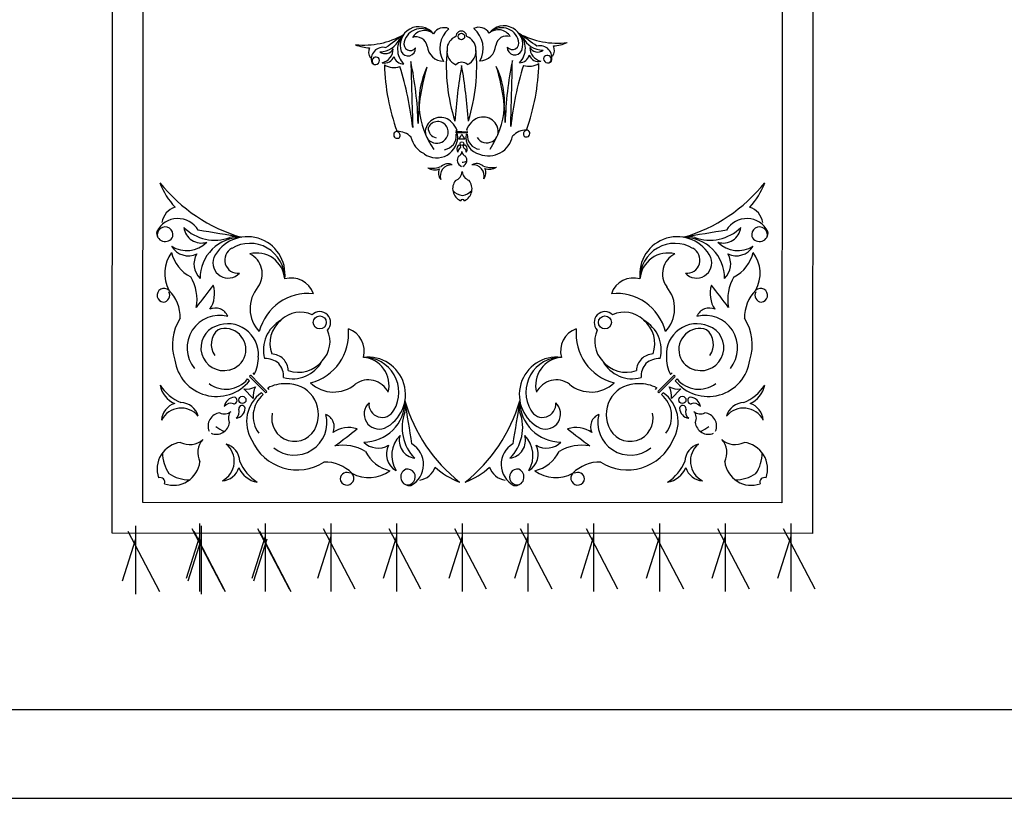
# Model space of a CAD drawing. Units: millimetres. Extents: x 1014 to 1303, y 2529 to 2690.
# Drawn here: x 1122 to 1123, y 2599 to 2600 of the extents above; entities that cross this region are included whole.
import ezdxf

# ---------------------------------------------------------------- set-up
doc = ezdxf.new("R2010")
doc.units = ezdxf.units.MM
doc.layers.add('MOBLE', color=191, linetype='Continuous')

# ---------------------------------------------------------------- blocks, each defined once
blk = doc.blocks.new('A$C0C59109A')
at = {"layer": 'MOBLE', "color": 10}
for p, q in [((0.1368, 1.5792, 0.0653), (2.4503, 1.5778, 0.0653)), ((2.4395, 1.5119, 0.0653), (2.5753, 1.5832, 0.0653)), ((2.4503, 1.5778, 0.0653), (2.4494, 0, 0.0653)), ((0.2053, 1.5106, 0.0653), (2.3817, 1.5093, 0.0653)), ((2.3817, 1.5093, 0.0653), (2.3808, 0.0686, 0.0653)), ((2.4277, 1.529, 0.0653), (2.5812, 1.529, 0.0653)), ((2.4572, 1.529, 0.0653), (2.5517, 1.4991, 0.0653)), ((2.4395, 1.3638, 0.0653), (2.5753, 1.4351, 0.0653)), ((2.4277, 1.3809, 0.0653), (2.5812, 1.3809, 0.0653)), ((2.4572, 1.3809, 0.0653), (2.5517, 1.351, 0.0653)), ((2.4395, 1.2158, 0.0653), (2.5753, 1.287, 0.0653)), ((2.4277, 1.2329, 0.0653), (2.5812, 1.2329, 0.0653)), ((2.4572, 1.2329, 0.0653), (2.5517, 1.2029, 0.0653)), ((2.4395, 1.0677, 0.0653), (2.5753, 1.1389, 0.0653)), ((2.4277, 1.0848, 0.0653), (2.5812, 1.0848, 0.0653)), ((2.4572, 1.0848, 0.0653), (2.5517, 1.0549, 0.0653)), ((2.4395, 0.9196, 0.0653), (2.5753, 0.9909, 0.0653)), ((2.4277, 0.9367, 0.0653), (2.5812, 0.9367, 0.0653)), ((2.4572, 0.9367, 0.0653), (2.5517, 0.9068, 0.0653)), ((2.4395, 0.7715, 0.0653), (2.5753, 0.8428, 0.0653)), ((2.4277, 0.7886, 0.0653), (2.5812, 0.7886, 0.0653)), ((2.4572, 0.7886, 0.0653), (2.5517, 0.7587, 0.0653)), ((2.4395, 0.6235, 0.0653), (2.5753, 0.6947, 0.0653)), ((2.4277, 0.6406, 0.0653), (2.5812, 0.6406, 0.0653)), ((2.4572, 0.6406, 0.0653), (2.5517, 0.6106, 0.0653)), ((2.4395, 0.4754, 0.0653), (2.5753, 0.5466, 0.0653)), ((2.4277, 0.4925, 0.0653), (2.5812, 0.4925, 0.0653)), ((2.4572, 0.4925, 0.0653), (2.5517, 0.4626, 0.0653)), ((2.4454, 0.3315, 0.0653), (2.5812, 0.4027, 0.0653)), ((2.4395, 0.3273, 0.0653), (2.5753, 0.3986, 0.0653)), ((2.4277, 0.3444, 0.0653), (2.5812, 0.3444, 0.0653)), ((2.4572, 0.3444, 0.0653), (2.5517, 0.3145, 0.0653)), ((2.4631, 0.3486, 0.0653), (2.5576, 0.3186, 0.0653)), ((2.4395, 0.1792, 0.0653), (2.5753, 0.2505, 0.0653)), ((2.4454, 0.1834, 0.0653), (2.5812, 0.2546, 0.0653)), ((2.4336, 0.2005, 0.0653), (2.5871, 0.2005, 0.0653)), ((2.4631, 0.2005, 0.0653), (2.5576, 0.1706, 0.0653)), ((2.4277, 0.1963, 0.0653), (2.5812, 0.1963, 0.0653)), ((2.4572, 0.1963, 0.0653), (2.5517, 0.1664, 0.0653)), ((2.4454, 0.0353, 0.0653), (2.5812, 0.1066, 0.0653)), ((2.3808, 0.0686, 0.0653), (0.2044, 0.0699, 0.0653)), ((2.4336, 0.0524, 0.0653), (2.5871, 0.0524, 0.0653)), ((2.4631, 0.0524, 0.0653), (2.5576, 0.0225, 0.0653)), ((2.4494, 0, 0.0653), (0.1358, 0.0014, 0.0653))]:
    blk.add_line(p, q, dxfattribs=at)
at = {"layer": 'MOBLE', "color": 252}
for p, q in [((2.1124, 1.2476, 0.0653), (2.0948, 1.2653, 0.0653)), ((2.1152, 1.2504, 0.0653), (2.0976, 1.268, 0.0653)), ((2.1064, 1.2689, 0.0653), (2.1024, 1.2729, 0.0653)), ((2.1463, 1.2601, 0.0653), (2.125, 1.2815, 0.0653)), ((2.0889, 1.2615, 0.0653), (2.0924, 1.258, 0.0653)), ((2.1124, 1.2476, 0.0653), (2.13, 1.23, 0.0653)), ((2.1152, 1.2504, 0.0653), (2.1328, 1.2328, 0.0653)), ((2.1263, 1.2241, 0.0653), (2.1227, 1.2276, 0.0653)), ((2.1336, 1.2416, 0.0653), (2.1376, 1.2376, 0.0653)), ((1.5423, 0.8008), (1.5423, 0.7983)), ((1.5458, 0.7876), (1.5457, 0.8001)), ((1.5478, 0.7876), (1.5476, 0.8001)), ((1.5511, 0.7973), (1.551, 0.8001)), ((1.5425, 0.7744), (1.5425, 0.7769)), ((1.5458, 0.7876), (1.5459, 0.7752)), ((1.5478, 0.7876), (1.5479, 0.7752)), ((1.5513, 0.778), (1.5513, 0.7752)), ((1.5621, 0.7953), (1.5623, 0.7802)), ((2.1124, 0.3303, 0.0653), (2.13, 0.3479, 0.0653)), ((2.1152, 0.3275, 0.0653), (2.1328, 0.3451, 0.0653)), ((2.1263, 0.3538, 0.0653), (2.1227, 0.3503, 0.0653)), ((2.1336, 0.3363, 0.0653), (2.1376, 0.3403, 0.0653)), ((2.0889, 0.3164, 0.0653), (2.0924, 0.3199, 0.0653)), ((2.1124, 0.3303, 0.0653), (2.0948, 0.3126, 0.0653)), ((2.1152, 0.3275, 0.0653), (2.0976, 0.3099, 0.0653)), ((2.1463, 0.3178, 0.0653), (2.125, 0.2964, 0.0653)), ((2.1064, 0.309, 0.0653), (2.1024, 0.305, 0.0653))]:
    blk.add_line(p, q, dxfattribs=at)
for centre, radius in [((2.1497, 1.2848, 0.0653), 0.00819), ((1.9751, 1.1104, 0.0653), 0.0147), ((1.3311, 0.7867), 0.00733), ((1.5721, 0.7879), 0.00409), ((1.9751, 0.4675, 0.0653), 0.0147), ((2.1497, 0.2931, 0.0653), 0.00819)]:
    blk.add_circle(centre, radius, dxfattribs=at)
for centre, radius, start, end in [((1.6037, 1.3183, 0.0653), 0.1625, 46.6669, 69.5195), ((1.43, 1.1831, 0.0653), 0.3684, 16.4602, 51.2698), ((1.7581, 1.4215, 0.0653), 0.0455, 100.0423, 160.8229), ((1.7944, 1.4303, 0.0653), 0.0532, 117.0244, 239.7538), ((1.7777, 1.4588, 0.0653), 0.0177, 74.3397, 282.4976), ((1.7738, 1.4589, 0.0653), 0.0191, 293.9141, 100.9041), ((1.914, 1.4612, 0.0653), 0.0156, 5.4423, 223.8175), ((2.1055, 1.4145, 0.0653), 0.0569, 23.6307, 78.7911), ((2.0541, 1.3787, 0.0653), 0.1109, 23.6675, 55.7587), ((2.1979, 1.4247, 0.0653), 0.0423, 94.0475, 162.548), ((2.218, 1.4225, 0.0653), 0.05, 117.5228, 230.0495), ((2.3051, 1.4169, 0.0653), 0.0601, 70.5403, 173.3337), ((2.2689, 1.3808, 0.0653), 0.0839, 56.2021, 90.0986), ((2.3351, 1.4701, 0.0653), 0.0106, 160.7943, 289.137), ((1.7492, 1.4104, 0.0653), 0.064, 314.9625, 31.9421), ((1.7816, 1.4068, 0.0653), 0.0434, 333.4511, 59.6872), ((1.8645, 1.3796, 0.0653), 0.0804, 61.6369, 126.0131), ((1.7974, 1.363, 0.0653), 0.0841, 27.0039, 76.338), ((1.9628, 1.5085, 0.0653), 0.0835, 224.0314, 272.0423), ((1.9139, 1.4641, 0.0653), 0.0157, 240.983, 354.8337), ((2.0254, 1.3323, 0.0653), 0.1102, 71.7379, 122.7354), ((2.2819, 1.4401, 0.0653), 0.0601, 276.5976, 19.391), ((2.2457, 1.4039, 0.0653), 0.0839, 359.8327, 33.7292), ((2.047, 1.3429, 0.0653), 0.0949, 308.7076, 82.2064), ((2.1979, 1.4247, 0.0653), 0.0423, 181.9799, 253.5247), ((2.2051, 1.4038, 0.0653), 0.0451, 318.5457, 26.4618), ((1.7561, 1.3768, 0.0653), 0.0401, 343.0615, 82.696), ((1.692, 1.3474, 0.0653), 0.0978, 339.2612, 44.9641), ((1.9228, 1.4843, 0.0653), 0.0973, 238.7345, 280.8694), ((2.0324, 1.336, 0.0653), 0.0733, 50.9439, 194.4177), ((9.1189, 2.5269, 0.0653), 7.4396, 188.83441, 189.59014), ((1.8758, 1.2876, 0.0653), 0.0925, 89.8571, 180.0782), ((1.8436, 1.3486, 0.0653), 0.0452, 44.1883, 120.8428), ((4.2546, -1.6791, 0.0653), 3.8424, 127.0192, 127.959), ((2.0319, 1.3265, 0.0653), 0.0517, 346.7427, 160.4262), ((2.2687, 1.3401, 0.0653), 0.0451, 63.4694, 131.3855), ((1.9104, 1.4087, 0.0653), 0.0614, 251.716, 304.8661), ((1.9728, 1.3457, 0.0653), 0.0302, 155.1345, 247.7205), ((2.0243, 1.3122, 0.0653), 0.0427, 54.2941, 140.3292), ((2.062, 1.3218, 0.0653), 0.0635, 309.5179, 36.9172), ((2.2086, 1.3321, 0.0653), 0.03, 67.2817, 173.3337), ((2.197, 1.3437, 0.0653), 0.03, 276.5976, 22.6496), ((1.8666, 1.2732, 0.0653), 0.0846, 116.3189, 276.8587), ((1.8409, 1.3167, 0.0653), 0.0343, 312.7422, 109.9528), ((2.047, 1.3176, 0.0653), 0.069, 157.6481, 273.4315), ((2.036, 1.324, 0.0653), 0.0472, 160.8715, 348.5162), ((2.1585, 1.3255, 0.0653), 0.0226, 318.5457, 26.4618), ((2.1521, 1.2965, 0.0653), 0.0746, 22.8181, 39.9235), ((1.8334, 1.2998, 0.0653), 0.0516, 165.4989, 193.8684), ((1.8346, 1.2948, 0.0653), 0.0297, 353.6817, 152.8188), ((2.168, 1.3012, 0.0653), 0.0245, 98.4547, 175.7216), ((2.1756, 1.311, 0.0653), 0.0183, 128.0092, 199.1755), ((2.1904, 1.2937, 0.0653), 0.0226, 63.4694, 131.3855), ((2.2874, 1.353, 0.0653), 0.05, 219.8818, 332.4085), ((2.2896, 1.3329, 0.0653), 0.0423, 196.4066, 267.9514), ((2.2896, 1.3329, 0.0653), 0.0423, 287.3833, 355.8837), ((1.8756, 1.2679, 0.0653), 0.0786, 149.0085, 270.8665), ((2.1509, 1.3042, 0.0653), 0.00749, 188.6926, 6.5935), ((2.1695, 1.2856, 0.0653), 0.00749, 83.3378, 261.2386), ((2.1665, 1.3027, 0.0653), 0.0245, 274.2097, 351.4766), ((2.1764, 1.3103, 0.0653), 0.0183, 250.7558, 321.922), ((2.2434, 1.1892, 0.0653), 0.1109, 34.1726, 66.2638), ((2.2793, 1.2405, 0.0653), 0.0569, 11.1401, 66.3006), ((1.8823, 1.2525, 0.0653), 0.0635, 166.0781, 264.9411), ((1.8656, 1.2902, 0.0653), 0.0502, 206.5505, 305.7833), ((1.9438, 1.1917, 0.0653), 0.0757, 46.5401, 130.1703), ((2.0966, 1.2663, 0.0653), 0.00203, 59.6665, 210.2648), ((2.081, 1.2761, 0.0653), 0.0442, 331.7807, 6.9111), ((2.1984, 1.1963, 0.0653), 0.079, 57.7683, 145.0141), ((2.0235, 1.1363, 0.0653), 0.1137, 104.0869, 185.7852), ((2.0551, 1.3277, 0.0653), 0.079, 267.0575, 298.1458), ((2.1409, 1.2162, 0.0653), 0.0442, 83.0202, 118.1505), ((2.1865, 1.1971, 0.0653), 0.0635, 53.0141, 140.4134), ((2.1957, 1.161, 0.0653), 0.1116, 327.3536, 66.2912), ((2.0228, 1.1551, 0.0653), 0.0677, 69.8859, 141.6751), ((2.0371, 1.1609, 0.0653), 0.0764, 75.1655, 151.0257), ((2.1017, 1.2323, 0.0653), 0.0451, 176.9496, 220.8119), ((2.1924, 1.1903, 0.0653), 0.079, 151.7855, 182.8738), ((2.1311, 1.2318, 0.0653), 0.00203, 239.6665, 30.2648), ((2.0854, 1.2201, 0.0653), 0.0393, 181.9535, 224.3811), ((2.0971, 1.2369, 0.0653), 0.0451, 229.1194, 272.9817), ((2.1912, 1.167, 0.0653), 0.0517, 289.505, 103.1886), ((2.2007, 1.1675, 0.0653), 0.0733, 255.5136, 38.9874), ((1.9285, 1.1752, 0.0653), 0.0536, 164.8379, 250.2211), ((2.0134, 1.1539, 0.0653), 0.0615, 135.411, 205.2518), ((2.0848, 1.2206, 0.0653), 0.0393, 225.5502, 267.9777), ((2.0198, 1.1581, 0.0653), 0.0677, 308.2561, 20.0454), ((2.0256, 1.1724, 0.0653), 0.0764, 298.9055, 14.7658), ((2.1823, 1.1821, 0.0653), 0.069, 176.4998, 292.2831), ((1.9751, 1.1104, 0.0653), 0.0244, 134.9656, 314.9656), ((2.0009, 1.1589, 0.0653), 0.1137, 264.1461, 345.8444), ((2.0562, 1.0791, 0.0653), 0.0757, 319.761, 43.3912), ((2.0186, 1.1487, 0.0653), 0.0615, 244.6794, 314.5203), ((2.2103, 1.1079, 0.0653), 0.0302, 202.2107, 294.7968), ((2.3731, 1.0977, 0.0653), 0.0835, 177.889, 225.8999), ((2.2733, 1.0454, 0.0653), 0.0614, 145.0652, 198.2153), ((-0.8118, 3.3933, 0.0653), 3.8424, 321.9722, 322.9121), ((2.3489, 1.0577, 0.0653), 0.0973, 169.0618, 211.1968), ((2.0398, 1.0638, 0.0653), 0.0536, 199.7102, 285.0934), ((2.3287, 1.0488, 0.0653), 0.0157, 95.0975, 208.9483), ((2.3258, 1.049, 0.0653), 0.0156, 226.1137, 84.489), ((1.1618, 1.0033), 0.1842, 332.0632, 6.8728), ((1.2711, 0.9909), 0.0812, 2.2699, 25.1225), ((2.1547, 1.0008, 0.0653), 0.0502, 144.148, 243.3807), ((2.2441, 0.9996, 0.0653), 0.0804, 323.9181, 28.2944), ((2.1377, 1.0018, 0.0653), 0.0846, 173.0726, 333.6124), ((2.117, 1.0176, 0.0653), 0.0635, 184.9902, 283.8532), ((2.1324, 1.0107, 0.0653), 0.0786, 179.0648, 300.9227), ((2.1521, 1.011, 0.0653), 0.0925, 269.8531, 0.0742), ((2.1812, 0.976, 0.0653), 0.0343, 339.9785, 137.1891), ((2.1593, 0.9698, 0.0653), 0.0297, 297.1125, 96.2496), ((2.2131, 0.9787, 0.0653), 0.0452, 329.0885, 45.7429), ((2.2274, 0.9324, 0.0653), 0.0841, 13.5932, 62.9273), ((1.3785, 0.9642), 0.0266, 72.6274, 195.3568), ((1.3624, 0.9737), 0.0227, 55.6453, 116.4259), ((1.3825, 0.9802), 0.00887, 29.9427, 238.1006), ((1.3811, 0.9816), 0.00953, 249.517, 56.5071), ((4.3788, -1.2063), 3.7198, 144.4374, 145.1931), ((1.3129, 0.9704), 0.0489, 294.8642, 0.5671), ((1.346, 0.9584), 0.02, 298.6645, 38.299), ((1.3553, 0.9729), 0.032, 270.5655, 347.5451), ((1.3657, 0.9602), 0.0217, 289.0541, 15.2901), ((1.3811, 0.4866), 0.4749, 70.2189, 88.7293), ((1.356, 0.9391), 0.042, 342.6069, 31.941), ((2.2712, 0.9166, 0.0653), 0.0434, 30.2441, 116.4801), ((1.3675, 0.9178), 0.0226, 359.7913, 76.4457), ((1.5496, 0.9333), 0.00781, 321.0453, 179.4205), ((1.5836, 0.9331), 0.0418, 179.6344, 227.6452), ((1.5506, 0.9344), 0.00787, 196.586, 310.4367), ((2.2748, 0.8842, 0.0653), 0.064, 57.9892, 134.9687), ((1.3493, 0.8828), 0.0423, 71.9219, 232.4616), ((1.3506, 0.8778), 0.0393, 104.6115, 226.4695), ((1.3576, 0.8847), 0.0463, 45.4601, 135.6811), ((1.3467, 0.9039), 0.0258, 121.1019, 149.4713), ((1.3454, 0.9017), 0.0149, 309.2847, 108.4218), ((1.3553, 0.9073), 0.0172, 268.3452, 65.5558), ((1.6192, 1.6571), 0.7639, 253.0182, 263.5952), ((2.1643, 0.9685, 0.0653), 0.0516, 256.0629, 284.4324), ((2.0471, 0.5653, 0.0653), 0.3684, 38.6614, 73.4711), ((3.4001, 8.2526, 0.0653), 7.4396, 260.34112, 261.09686), ((2.2117, 0.8271, 0.0653), 0.0978, 44.9672, 110.67), ((2.2411, 0.8911, 0.0653), 0.0401, 7.2352, 106.8697), ((2.3232, 0.9127, 0.0653), 0.0177, 167.4336, 15.5916), ((2.3233, 0.9088, 0.0653), 0.0191, 349.0271, 156.0172), ((1.3477, 0.8699), 0.0317, 121.6811, 220.544), ((1.3549, 0.8892), 0.0251, 162.1535, 261.3863), ((0.3579, -42.0083), 42.9224, 88.42984, 88.62869), ((1.5428, 1.6506), 0.7653, 258.1076, 268.6606), ((1.544, 0.8477), 0.0558, 339.2431, 78.1807), ((2.2947, 0.9294, 0.0653), 0.0532, 210.1775, 332.9068), ((1.5301, 0.4458), 0.4398, 90.6803, 107.378), ((1.4795, 0.699), 0.185, 55.4062, 115.8717), ((1.5469, 0.8355), 0.0345, 113.2511, 229.0345), ((1.5446, 0.844), 0.0259, 302.3457, 116.0292), ((1.5708, 0.8548), 0.0554, 339.2704, 11.3617), ((1.6017, 0.8497), 0.0285, 339.2337, 34.3941), ((2.2859, 0.8931, 0.0653), 0.0455, 289.1084, 349.889), ((1.3371, 0.8261), 0.0268, 120.4409, 205.8241), ((1.3484, 0.8266), 0.0378, 2.1431, 85.7733), ((2.1825, 0.7388, 0.0653), 0.1625, 20.4118, 43.2643), ((1.3575, 0.779), 0.0569, 59.6899, 141.3882), ((1.3981, 0.4094), 0.412, 72.5948, 95.3125), ((1.5537, 0.8317), 0.0317, 265.1208, 352.5202), ((1.5576, 0.8363), 0.0395, 260.5202, 347.7659), ((1.6383, 0.821), 0.0211, 137.5829, 209.1277), ((1.6447, 0.8131), 0.025, 73.1258, 185.6525), ((1.6383, 0.821), 0.0211, 49.6505, 118.151), ((1.3311, 0.7867), 0.0122, 90.5686, 270.5686), ((1.36, 0.7888), 0.0307, 91.014, 160.8548), ((1.3638, 0.7859), 0.0339, 25.4889, 97.2781), ((1.4089, 0.7873), 0.0197, 137.5565, 179.9841), ((1.605, -0.4071), 1.2125, 93.9552, 99.9028), ((1.5533, 0.8362), 0.0395, 222.6605, 253.7488), ((1.5467, 0.7998), 0.00101, 15.2695, 165.8678), ((1.5844, 0.7877), 0.0123, 54.0577, 131.3246), ((1.6097, 0.7842), 0.015, 22.8847, 128.9367), ((1.5771, 0.7847), 0.0373, 5.6107, 22.7161), ((1.6335, 0.811), 0.0226, 274.1487, 342.0648), ((1.6739, 0.7807), 0.03, 26.1433, 128.9367), ((1.6483, 0.7805), 0.042, 11.8051, 45.7015), ((1.4089, 0.7877), 0.0197, 181.1532, 223.5807), ((1.6047, 1.9874), 1.218, 260.1572, 266.0912), ((1.5543, 0.7392), 0.0395, 107.3885, 138.4768), ((1.5446, 0.8088), 0.0221, 287.3837, 322.5141), ((1.545, 0.7664), 0.0221, 38.6232, 73.7535), ((1.5569, 0.7309), 0.0475, 323.3278, 96.8266), ((1.5793, 0.7947), 0.00375, 144.2956, 322.1965), ((1.5795, 0.7816), 0.00375, 38.9408, 216.8416), ((1.5844, 0.7887), 0.0123, 229.8126, 307.0795), ((1.5906, 0.7885), 0.00916, 83.6122, 154.7785), ((1.5906, 0.788), 0.00916, 206.3588, 277.525), ((1.5895, 0.7993), 0.0113, 274.1487, 342.0648), ((1.5898, 0.7768), 0.0113, 19.0724, 86.9885), ((1.6096, 0.7924), 0.015, 232.2006, 338.2526), ((1.634, 0.766), 0.0226, 19.0724, 86.9885), ((1.6737, 0.7971), 0.03, 232.2006, 334.994), ((1.6481, 0.7968), 0.042, 315.4357, 349.3322), ((1.7032, 0.7892), 0.0053, 116.3973, 244.74), ((2.0471, 1.0126, 0.0653), 0.3684, 286.5289, 321.3386), ((2.1825, 0.8391, 0.0653), 0.1625, 316.7357, 339.5882), ((1.3379, 0.7474), 0.0268, 155.3131, 240.6964), ((1.3573, 0.7949), 0.0569, 219.7491, 301.4474), ((1.3601, 0.7851), 0.0307, 200.2824, 270.1233), ((1.3638, 0.7881), 0.0339, 263.8591, 335.6484), ((1.3967, 1.1635), 0.4107, 264.9635, 287.7173), ((1.5478, 0.7398), 0.0345, 132.1028, 247.8861), ((1.5463, 0.7336), 0.0236, 57.018, 244.6628), ((1.5469, 0.7754), 0.00101, 195.2695, 345.8678), ((1.5546, 0.7437), 0.0317, 8.617, 96.0164), ((1.6389, 0.7561), 0.0211, 152.0095, 223.5544), ((1.6452, 0.7641), 0.025, 175.4848, 288.0115), ((1.3491, 0.7471), 0.0378, 275.3639, 358.9942), ((1.5457, 0.7313), 0.0259, 245.108, 58.7916), ((1.5722, 0.7209), 0.0554, 349.7756, 21.8668), ((1.6029, 0.7267), 0.0285, 326.7431, 21.9036), ((1.6389, 0.7561), 0.0211, 242.9862, 311.4867), ((1.3512, 0.691), 0.0423, 128.6756, 289.2153), ((1.3525, 0.696), 0.0393, 134.6678, 256.5257), ((1.3493, 0.7039), 0.0317, 140.5932, 239.4562), ((1.4798, 0.8759), 0.1847, 244.4998, 305.0244), ((1.538, 0.7335), 0.0214, 265.205, 351.2401), ((2.2859, 0.6848, 0.0653), 0.0455, 10.111, 70.8916), ((1.3569, 0.6847), 0.0251, 99.751, 198.9837), ((1.5467, -0.0727), 0.7622, 91.4947, 102.0687), ((1.5317, 1.1316), 0.4424, 252.7216, 269.3705), ((1.5455, 0.7269), 0.0551, 282.7989, 333.7963), ((2.2947, 0.6485, 0.0653), 0.0532, 27.0932, 149.8225), ((1.3477, 0.672), 0.0149, 252.7154, 51.8525), ((1.3577, 0.6665), 0.0172, 295.5815, 92.7921), ((0.2009, 43.5406), 42.8843, 271.58537, 271.7843), ((1.6229, -0.0765), 0.7586, 96.5658, 107.1796), ((1.5865, 0.6429), 0.0418, 133.492, 181.5029), ((3.4001, -6.6747, 0.0653), 7.4396, 98.90314, 99.65888), ((2.2117, 0.7508, 0.0653), 0.0978, 249.33, 315.0328), ((2.2411, 0.6868, 0.0653), 0.0401, 253.1303, 352.7648), ((2.3232, 0.6652, 0.0653), 0.0177, 344.4084, 192.5664), ((2.3233, 0.6691, 0.0653), 0.0191, 203.9828, 10.9729), ((1.3596, 0.6892), 0.0463, 225.4561, 315.6771), ((4.3386, 2.8398), 3.7198, 215.9441, 216.6998), ((1.1662, 0.5668), 0.1842, 354.2644, 29.074), ((1.3491, 0.6698), 0.0258, 211.6659, 240.0354), ((1.3165, 0.6027), 0.0489, 0.5702, 66.273), ((1.3701, 0.6564), 0.0226, 284.6915, 1.3459), ((1.359, 0.6348), 0.042, 329.1962, 18.5303), ((1.5525, 0.642), 0.00781, 181.7167, 40.092), ((1.5535, 0.6409), 0.00787, 50.7005, 164.5512), ((2.1377, 0.5761, 0.0653), 0.0846, 26.3876, 186.9274), ((2.1324, 0.5672, 0.0653), 0.0786, 59.0773, 180.9352), ((2.1643, 0.6094, 0.0653), 0.0516, 75.5676, 103.9371), ((2.1521, 0.5669, 0.0653), 0.0925, 359.9258, 90.1469), ((2.2748, 0.6937, 0.0653), 0.064, 225.0313, 302.0108), ((1.359, 0.601), 0.032, 13.5921, 90.5717), ((1.3495, 0.6153), 0.02, 322.8382, 62.4727), ((1.3691, 0.6139), 0.0217, 345.8471, 72.0831), ((1.3828, 1.0853), 0.4721, 271.495, 290.059), ((2.117, 0.5603, 0.0653), 0.0635, 76.1468, 175.0098), ((2.1547, 0.5771, 0.0653), 0.0502, 116.6193, 215.852), ((2.1593, 0.6081, 0.0653), 0.0297, 263.7504, 62.8875), ((2.2131, 0.5992, 0.0653), 0.0452, 314.2571, 30.9115), ((2.2712, 0.6613, 0.0653), 0.0434, 243.5199, 329.7559), ((2.2274, 0.6455, 0.0653), 0.0841, 297.0727, 346.4068), ((2.2441, 0.5783, 0.0653), 0.0804, 331.7056, 36.0819), ((1.382, 0.6102), 0.0266, 165.7805, 288.5098), ((1.3863, 0.5942), 0.00887, 123.0366, 331.1945), ((1.385, 0.5928), 0.00953, 304.6301, 111.6202), ((2.1812, 0.6019, 0.0653), 0.0343, 222.8109, 20.0215), ((1.2752, 0.5814), 0.0812, 336.0148, 358.8673), ((1.3661, 0.6003), 0.0227, 244.7114, 305.4919), ((2.0398, 0.5141, 0.0653), 0.0536, 74.9066, 160.2898), ((2.3489, 0.5202, 0.0653), 0.0973, 148.8032, 190.9382), ((2.0009, 0.419, 0.0653), 0.1137, 14.1556, 95.8539), ((2.0562, 0.4988, 0.0653), 0.0757, 316.6088, 40.239), ((2.2733, 0.5325, 0.0653), 0.0614, 161.7847, 214.9348), ((-0.8118, -1.8154, 0.0653), 3.8424, 37.0879, 38.0278), ((2.3731, 0.4802, 0.0653), 0.0835, 134.1001, 182.111), ((2.3287, 0.5291, 0.0653), 0.0157, 151.0517, 264.9025), ((2.3258, 0.5289, 0.0653), 0.0156, 275.511, 133.8863), ((1.9751, 0.4675, 0.0653), 0.0244, 45.0344, 225.0344), ((2.0186, 0.4292, 0.0653), 0.0615, 45.4797, 115.3206), ((2.2103, 0.47, 0.0653), 0.0302, 65.2032, 157.7893), ((2.0198, 0.4198, 0.0653), 0.0677, 339.9546, 51.7439), ((2.0256, 0.4055, 0.0653), 0.0764, 345.2342, 61.0945), ((2.2007, 0.4104, 0.0653), 0.0733, 321.0126, 104.4864), ((2.1957, 0.4169, 0.0653), 0.1116, 293.7088, 32.6464), ((1.9285, 0.4027, 0.0653), 0.0536, 109.7789, 195.1621), ((2.0235, 0.4416, 0.0653), 0.1137, 174.2148, 255.9131), ((2.0134, 0.424, 0.0653), 0.0615, 154.7482, 224.589), ((2.1823, 0.3958, 0.0653), 0.069, 67.7169, 183.5002), ((2.1912, 0.4109, 0.0653), 0.0517, 256.8114, 70.495), ((1.8666, 0.3047, 0.0653), 0.0846, 83.1413, 243.6811), ((1.8756, 0.31, 0.0653), 0.0786, 89.1335, 210.9915), ((1.8823, 0.3254, 0.0653), 0.0635, 95.0589, 193.9219), ((2.0228, 0.4228, 0.0653), 0.0677, 218.3249, 290.1141), ((2.0371, 0.417, 0.0653), 0.0764, 208.9743, 284.8345), ((2.0854, 0.3578, 0.0653), 0.0393, 135.6189, 178.0465), ((2.0848, 0.3573, 0.0653), 0.0393, 92.0223, 134.4498), ((2.0971, 0.341, 0.0653), 0.0451, 87.0183, 130.8806), ((2.1924, 0.3876, 0.0653), 0.079, 177.1262, 208.2145), ((2.1017, 0.3456, 0.0653), 0.0451, 139.1881, 183.0504), ((1.8656, 0.2877, 0.0653), 0.0502, 54.2167, 153.4495), ((2.1311, 0.3461, 0.0653), 0.00203, 329.7352, 120.3335), ((2.1984, 0.3816, 0.0653), 0.079, 214.9859, 302.2317), ((2.1865, 0.3808, 0.0653), 0.0635, 219.5866, 306.9859), ((1.9438, 0.3862, 0.0653), 0.0757, 229.8297, 313.4599), ((2.047, 0.2603, 0.0653), 0.069, 86.5685, 202.3519), ((2.0551, 0.2502, 0.0653), 0.079, 61.8542, 92.9425), ((2.0966, 0.3116, 0.0653), 0.00203, 149.7352, 300.3335), ((2.081, 0.3018, 0.0653), 0.0442, 353.0889, 28.2193), ((2.1409, 0.3617, 0.0653), 0.0442, 241.8495, 276.9798), ((2.2434, 0.3887, 0.0653), 0.1109, 293.7362, 325.8274), ((2.2793, 0.3374, 0.0653), 0.0569, 293.6994, 348.8599), ((1.43, 0.3948, 0.0653), 0.3684, 308.7302, 343.5398), ((9.1189, -0.949, 0.0653), 7.4396, 170.40986, 171.16559), ((1.8334, 0.2781, 0.0653), 0.0516, 166.1316, 194.5011), ((1.8758, 0.2903, 0.0653), 0.0925, 179.9218, 270.1429), ((2.036, 0.2539, 0.0653), 0.0472, 11.4838, 199.1285), ((2.047, 0.235, 0.0653), 0.0949, 277.7936, 51.2924), ((2.062, 0.2561, 0.0653), 0.0635, 323.0828, 50.4821), ((2.1695, 0.2923, 0.0653), 0.00749, 98.7614, 276.6622), ((2.1665, 0.2753, 0.0653), 0.0245, 8.5234, 85.7903), ((1.8346, 0.2831, 0.0653), 0.0297, 207.1812, 6.3183), ((1.8409, 0.2612, 0.0653), 0.0343, 250.0472, 47.2578), ((2.1509, 0.2737, 0.0653), 0.00749, 353.4065, 171.3074), ((2.168, 0.2767, 0.0653), 0.0245, 184.2784, 261.5453), ((2.1756, 0.2669, 0.0653), 0.0183, 160.8245, 231.9908), ((2.1764, 0.2676, 0.0653), 0.0183, 38.078, 109.2442), ((2.1585, 0.2524, 0.0653), 0.0226, 333.5382, 41.4543), ((2.1904, 0.2842, 0.0653), 0.0226, 228.6145, 296.5306), ((2.2896, 0.245, 0.0653), 0.0423, 92.0486, 163.5934), ((2.2874, 0.2249, 0.0653), 0.05, 27.5915, 140.1182), ((2.2896, 0.245, 0.0653), 0.0423, 4.1163, 72.6167), ((1.692, 0.2305, 0.0653), 0.0978, 315.0359, 20.7388), ((1.9728, 0.2322, 0.0653), 0.0302, 112.2795, 204.8655), ((2.0324, 0.2419, 0.0653), 0.0733, 165.5823, 309.0561), ((2.0319, 0.2514, 0.0653), 0.0517, 199.5738, 13.2573), ((2.197, 0.2342, 0.0653), 0.03, 337.3504, 83.4024), ((2.1521, 0.2814, 0.0653), 0.0746, 320.0765, 337.1819), ((1.9104, 0.1692, 0.0653), 0.0614, 55.1339, 108.284), ((4.2546, 3.257, 0.0653), 3.8424, 232.041, 232.9808), ((2.0243, 0.2657, 0.0653), 0.0427, 219.6708, 305.7059), ((2.2086, 0.2458, 0.0653), 0.03, 186.6663, 292.7183), ((1.7561, 0.2011, 0.0653), 0.0401, 277.304, 16.9385), ((1.7492, 0.1675, 0.0653), 0.064, 328.0579, 45.0375), ((2.2687, 0.2378, 0.0653), 0.0451, 228.6145, 296.5306), ((2.2051, 0.1741, 0.0653), 0.0451, 333.5382, 41.4543), ((1.7944, 0.1476, 0.0653), 0.0532, 120.2462, 242.9756), ((1.7816, 0.1711, 0.0653), 0.0434, 300.3128, 26.5489), ((1.8436, 0.2293, 0.0653), 0.0452, 239.1572, 315.8117), ((1.9228, 0.0936, 0.0653), 0.0973, 79.1306, 121.2655), ((2.1979, 0.1532, 0.0653), 0.0423, 106.4753, 178.0201), ((2.218, 0.1554, 0.0653), 0.05, 129.9505, 242.4772), ((2.2819, 0.1378, 0.0653), 0.0601, 340.609, 83.4024), ((1.7974, 0.2149, 0.0653), 0.0841, 283.662, 332.9961), ((2.2457, 0.174, 0.0653), 0.0839, 326.2708, 0.1673), ((1.6037, 0.2596, 0.0653), 0.1625, 290.4805, 313.3331), ((1.7581, 0.1564, 0.0653), 0.0455, 199.1771, 259.9577), ((1.7777, 0.1191, 0.0653), 0.0177, 77.5024, 285.6603), ((1.7738, 0.119, 0.0653), 0.0191, 259.0959, 66.0859), ((1.8645, 0.1983, 0.0653), 0.0804, 233.9869, 298.3631), ((1.9628, 0.0694, 0.0653), 0.0835, 87.9577, 135.9686), ((2.0254, 0.2456, 0.0653), 0.1102, 237.2646, 288.2621), ((2.0541, 0.1992, 0.0653), 0.1109, 304.2413, 336.3325), ((2.1055, 0.1634, 0.0653), 0.0569, 281.2089, 336.3693), ((2.1979, 0.1532, 0.0653), 0.0423, 197.452, 265.9525), ((2.3051, 0.161, 0.0653), 0.0601, 186.6663, 289.4597), ((1.914, 0.1167, 0.0653), 0.0156, 136.1825, 354.5577), ((1.9139, 0.1138, 0.0653), 0.0157, 5.1663, 119.017), ((2.2689, 0.1971, 0.0653), 0.0839, 269.9014, 303.7979), ((2.3351, 0.1078, 0.0653), 0.0106, 70.863, 199.2057)]:
    blk.add_arc(centre, radius, start, end, dxfattribs=at)

msp = doc.modelspace()

# ---------------------------------------------------------------- linework, layer by layer
at = {"color": 252}
for p, q in [((1119.91552, 2599.08524), (1124.87479, 2599.08524)), ((1102.97419, 2598.98524), (1132.05581, 2598.98524))]:
    msp.add_line(p, q, dxfattribs=at)

# ---------------------------------------------------------------- block references
at = {"layer": 'MOBLE', "color": 10, "xscale": 0.5, "yscale": 0.5, "zscale": 0.5, "rotation": 270}
msp.add_blockref('A$C0C59109A', (1122.03287, 2600.50873, -0.03266), dxfattribs=at)

doc.saveas('drawing.dxf')
